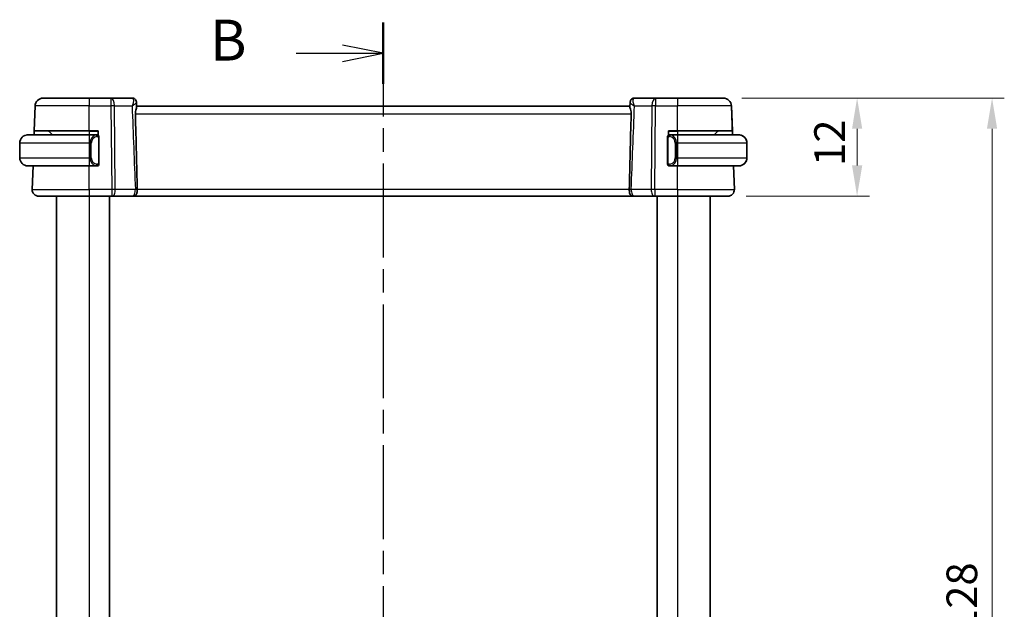
# Model space of a CAD drawing. Units: millimetres. Extents: x 22 to 3190, y 12 to 574.
# Drawn here: x 918 to 1038, y 366 to 438 of the extents above; entities that cross this region are included whole.
import ezdxf

# ---------------------------------------------------------------- set-up
doc = ezdxf.new("R2010")
doc.units = ezdxf.units.MM
doc.header["$LTSCALE"] = 1.5
doc.linetypes.add('CHAIN', pattern=[0.3543, 0.2362, -0.0295, 0.0591, -0.0295])
doc.layers.get('Defpoints').update_dxf_attribs({"lineweight": 25})
for name, color, linetype, lineweight in [('Dimension (ISO)', 7, 'Continuous', 18), ('Section Line (ISO)', 7, 'CHAIN', 25), ('Visible (ISO)', 7, 'Continuous', 35), ('Visible Narrow (ISO)', 7, 'Continuous', 25)]:
    doc.layers.add(name, color=color, linetype=linetype, lineweight=lineweight)
doc.styles.add('Note Text (TK)', font='txt')
doc.dimstyles.new('Default - Method 1b (TK)', dxfattribs={"dimscale": 1.5, "dimtxt": 2.5, "dimasz": 2.5, "dimexe": 1, "dimexo": 1.5, "dimgap": 1, "dimtad": 1, "dimtoh": 1, "dimrnd": 1e-08, "dimdsep": 46, "dimtxsty": 'Note Text (TK)', "dimcen": 0.09, "dimdle": 5, "dimclrd": 100, "dimclre": 100, "dimclrt": 7, "dimadec": 1, "dimazin": 1, "dimtfac": 1, "dimtmove": 0, "dimatfit": 3, "dimfxl": 1, "dimtolj": 1, "dimlwd": -1, "dimlwe": -1, "dimarcsym": 0})

# ---------------------------------------------------------------- blocks, each defined once
blk = doc.blocks.new('2dTransSection1')
at = {"layer": 'Section Line (ISO)', "linetype": 'CHAIN', "ltscale": 16.211351}
blk.add_line((186.61, 220.668), (186.61, 148), dxfattribs=at)
at = {"layer": 'Section Line (ISO)', "linetype": 'Continuous', "lineweight": 50}
for p, q in [((186.61, 220.668), (186.61, 216.924)), ((186.61, 151.744), (186.61, 148))]:
    blk.add_line(p, q, dxfattribs=at)
at = {"layer": 'Section Line (ISO)', "linetype": 'Continuous'}
for p, q in [((181.271, 218.796), (184.11, 218.796)), ((186.61, 218.796), (184.11, 219.296)), ((184.11, 218.796), (186.61, 218.796)), ((184.11, 218.296), (186.61, 218.796)), ((186.61, 149.872), (184.11, 150.372)), ((181.271, 149.872), (184.11, 149.872)), ((184.11, 149.872), (186.61, 149.872)), ((184.11, 149.372), (186.61, 149.872))]:
    blk.add_line(p, q, dxfattribs=at)
at = {"layer": 'Section Line (ISO)', "char_height": 2.5, "attachment_point": 7, "style": 'Note Text (TK)'}
for insert in [(175.999, 217.568), (175.999, 148.644)]:
    blk.add_mtext('B', dxfattribs=dict(at, insert=insert))
blk = doc.blocks.new('*D39')
at = {"layer": 'Defpoints', "color": 0}
for p in [(1004.09, 428.11), (1020.46, 428.11), (1004.64, 416.11)]:
    blk.add_point(p, dxfattribs=at)
at = {"layer": 'Dimension (ISO)', "color": 100}
for p, q in [((1006.34, 428.11), (1021.96, 428.11)), ((1020.46, 419.86), (1020.46, 424.36)), ((1006.89, 416.11), (1021.96, 416.11))]:
    blk.add_line(p, q, dxfattribs=at)
for points in [[(1019.84, 424.36), (1021.09, 424.36), (1020.46, 428.11)], [(1019.84, 419.86), (1021.09, 419.86), (1020.46, 416.11)]]:
    blk.add_solid(points, dxfattribs=at)
at = {"layer": 'Dimension (ISO)', "color": 7, "insert": (1017.09, 419.81), "char_height": 3.75, "attachment_point": 4, "rotation": 90, "style": 'Note Text (TK)'}
blk.add_mtext('\\A1;12', dxfattribs=at)
blk = doc.blocks.new('*D40')
at = {"layer": 'Defpoints', "color": 0}
for p in [(1004.09, 428.11), (1004.09, 300.11), (1036.98, 300.11)]:
    blk.add_point(p, dxfattribs=at)
at = {"layer": 'Dimension (ISO)', "color": 100}
for p, q in [((1006.34, 428.11), (1038.48, 428.11)), ((1036.98, 424.36), (1036.98, 303.86)), ((1006.34, 300.11), (1038.48, 300.11))]:
    blk.add_line(p, q, dxfattribs=at)
for points in [[(1036.35, 424.36), (1037.6, 424.36), (1036.98, 428.11)], [(1036.35, 303.86), (1037.6, 303.86), (1036.98, 300.11)]]:
    blk.add_solid(points, dxfattribs=at)
at = {"layer": 'Dimension (ISO)', "color": 7, "insert": (1033.28, 357.67), "char_height": 3.75, "attachment_point": 4, "rotation": 90, "style": 'Note Text (TK)'}
blk.add_mtext('\\A1;※128', dxfattribs=at)

msp = doc.modelspace()

# ---------------------------------------------------------------- linework, layer by layer
at = {"layer": 'Visible (ISO)'}
for p, q in [((920.8553, 428.1065), (926.4706, 428.1065)), ((929.1437, 428.1065), (926.4706, 428.1065)), ((931.73, 428.1065), (929.1437, 428.1065)), ((995.7975, 428.1065), (993.2112, 428.1065)), ((998.4706, 428.1065), (995.7975, 428.1065)), ((998.4706, 428.1065), (1004.0859, 428.1065)), ((1004.0859, 428.1065), (1004.0859, 428.1065)), ((919.75, 424.1065), (919.856, 427.1414)), ((932.2617, 427.5771), (932.28, 427.1065)), ((932.2617, 427.5769), (932.2832, 427.0241)), ((992.6612, 427.1065), (932.28, 427.1065)), ((992.658, 427.0241), (992.6794, 427.5743)), ((1005.1912, 424.1065), (1005.0853, 427.1414)), ((1005.2087, 423.6065), (1005.0853, 427.1414)), ((918.9706, 423.6065), (926.4706, 423.6065)), ((919.7325, 423.6065), (919.75, 424.1065)), ((926.4706, 424.1065), (919.75, 424.1065)), ((921.5292, 424.0479), (921.9706, 423.6065)), ((926.4706, 424.1065), (927.5706, 424.1065)), ((927.3742, 423.6065), (926.4706, 423.6065)), ((927.4706, 423.6065), (927.5706, 423.6065)), ((927.5706, 424.1065), (927.5706, 423.5797)), ((927.6706, 420.1807), (927.6706, 423.2322)), ((997.2706, 423.2322), (997.2706, 420.1807)), ((997.3706, 423.5797), (997.3706, 424.1065)), ((997.3706, 424.1065), (998.4706, 424.1065)), ((997.3706, 423.6065), (997.4706, 423.6065)), ((998.4706, 423.6065), (997.5646, 423.6065)), ((1005.1912, 424.1065), (998.4706, 424.1065)), ((998.4706, 423.6065), (1005.9706, 423.6065)), ((1003.412, 424.0479), (1002.9706, 423.6065)), ((1005.1912, 424.1065), (1005.2087, 423.6065)), ((917.9706, 422.6065), (917.9706, 420.8065)), ((1006.9706, 420.8065), (1006.9706, 422.6065)), ((1006.9706, 422.6065), (1006.9706, 420.8065)), ((926.4706, 419.8065), (918.9706, 419.8065)), ((919.4995, 416.9344), (919.5998, 419.8065)), ((926.4706, 419.8065), (927.3766, 419.8065)), ((927.5706, 419.8065), (927.4706, 419.8065)), ((927.5706, 419.8333), (927.5706, 419.8065)), ((997.3706, 419.8065), (997.3706, 419.8333)), ((997.4706, 419.8065), (997.3706, 419.8065)), ((997.5671, 419.8065), (998.4706, 419.8065)), ((1005.9706, 419.8065), (998.4706, 419.8065)), ((1005.4417, 416.9344), (1005.3414, 419.8065)), ((1005.4417, 416.9344), (1005.3414, 419.8065)), ((926.4706, 416.1065), (920.299, 416.1065)), ((922.4706, 416.1065), (922.4706, 312.1065)), ((926.4706, 416.1065), (929.2279, 416.1065)), ((928.9706, 416.1065), (928.9706, 312.1065)), ((929.3172, 416.1065), (929.2279, 416.1065)), ((929.3172, 416.1065), (931.7667, 416.1065)), ((931.877, 416.1065), (993.064, 416.1065)), ((993.1745, 416.1065), (995.624, 416.1065)), ((995.7134, 416.1065), (995.624, 416.1065)), ((995.7134, 416.1065), (998.4706, 416.1065)), ((995.9706, 416.1065), (995.9706, 312.1065)), ((1004.6422, 416.1065), (998.4706, 416.1065)), ((1002.4706, 416.1065), (1002.4706, 312.1065))]:
    msp.add_line(p, q, dxfattribs=at)
for centre, radius, start, end in [((920.8553, 427.1065), 1, 90, 178), ((1004.0859, 427.1065), 1, 2, 90), ((918.9706, 422.6065), 1, 90, 180), ((921.3878, 423.9065), 0.2, 45, 90), ((927.4706, 423.4065), 0.2, 45, 90), ((927.4706, 423.4065), 0.2, 0, 45), ((997.4706, 423.4065), 0.2, 135, 180), ((997.4706, 423.4065), 0.2, 90, 135), ((1003.5534, 423.9065), 0.2, 90, 135), ((1005.9706, 422.6065), 1, 0, 90), ((918.9706, 420.8065), 1, 180, 270), ((1005.9706, 420.8065), 1, 270, 0), ((927.4706, 420.0065), 0.2, 270, 315), ((927.4706, 420.0065), 0.2, 315, 0), ((997.4706, 420.0065), 0.2, 180, 225), ((997.4706, 420.0065), 0.2, 225, 270), ((920.299, 416.9065), 0.8, 178, 270), ((1004.6422, 416.9065), 0.8, 270, 2)]:
    msp.add_arc(centre, radius, start, end, dxfattribs=at)
for centre, major_axis, ratio, start_param, end_param in [((931.7534, 427.5904), (0.4031, 0.2959), 0.95379941, 0.00290335, 0.00371172), ((931.7534, 427.5904), (0.4031, 0.2959), 0.95379955, 6.25980621, 6.28689706), ((993.1879, 427.5904), (-0.4031, 0.2959), 0.95379955, 6.27947356, 6.30656441), ((993.1878, 427.5904), (-0.4031, 0.2959), 0.95379941, 6.27947372, 6.28028209), ((1005.9706, 422.6065), (1, 0), 0.99999969, 0, 1.43753377), ((1005.9706, 420.8065), (1, 0), 0.99999969, 4.84565154, 6.28318531)]:
    msp.add_ellipse(centre, major_axis=major_axis, ratio=ratio, start_param=start_param, end_param=end_param, dxfattribs=at)
for points, knots in [([(931.73, 428.1065), (931.7845, 428.1065), (931.8397, 428.0973), (931.944, 428.0627), (931.9944, 428.0367), (932.0841, 427.9712), (932.1236, 427.9306), (932.1553, 427.8876)], [0, 0, 0, 0, 0.0166672943, 0.0166672943, 0.0335832479, 0.0335832479, 0.0512029977, 0.0512029977, 0.0512029977, 0.0512029977]), ([(931.73, 428.1065), (931.7845, 428.1065), (931.8397, 428.0973), (931.944, 428.0627), (931.9944, 428.0367), (932.0841, 427.9712), (932.1236, 427.9306), (932.1553, 427.8876)], [0, 0, 0, 0, 0.0166672841, 0.0166672841, 0.033583228, 0.033583228, 0.0512030855, 0.0512030855, 0.0512030855, 0.0512030855]), ([(932.1555, 427.8873), (932.1907, 427.8394), (932.2183, 427.7846), (932.2514, 427.6799), (932.2599, 427.6296), (932.2617, 427.5808)], [0, 0, 0, 0, 0.018402189, 0.018402189, 0.0339274224, 0.0339274224, 0.0339274224, 0.0339274224]), ([(932.1585, 427.8741), (932.1963, 427.8214), (932.2255, 427.7615), (932.2538, 427.6606), (932.2601, 427.6202), (932.2617, 427.5808)], [0, 0, 0, 0, 0.0199876697, 0.0199876697, 0.0326871001, 0.0326871001, 0.0326871001, 0.0326871001]), ([(992.6792, 427.5802), (992.681, 427.6355), (992.6917, 427.6923), (992.7286, 427.796), (992.7542, 427.8444), (992.7857, 427.8873)], [0, 0, 0, 0, 0.0174270768, 0.0174270768, 0.0340730318, 0.0340730318, 0.0340730318, 0.0340730318]), ([(992.786, 427.8876), (992.821, 427.9353), (992.866, 427.98), (992.9633, 428.0459), (993.0144, 428.0701), (993.1139, 428.0992), (993.1628, 428.1065), (993.2112, 428.1065)], [0, 0, 0, 0, 0.0195294474, 0.0195294474, 0.0363800686, 0.0363800686, 0.0511929118, 0.0511929118, 0.0511929118, 0.0511929118]), ([(932.2832, 427.0241), (932.2838, 427.0088), (932.2826, 426.9913), (932.2721, 426.9136), (932.2513, 426.8389), (932.2027, 426.6633), (932.1747, 426.5624), (932.1437, 426.3894), (932.1352, 426.3231), (932.1304, 426.2327), (932.1297, 426.2105), (932.1295, 426.1798), (932.1296, 426.1715), (932.1298, 426.1559), (932.1299, 426.1486), (932.1301, 426.1414)], [-0.114331053, -0.114331053, -0.114331053, -0.114331053, -0.102613992, -0.102613992, -0.067659002, -0.067659002, -0.03216976, -0.03216976, -0.011459835, -0.011459835, -0.004719429, -0.004719429, -0.002228565, -0.002228565, -0.000039498, -0.000039498, -0.000039498, -0.000039498]), ([(992.8111, 426.1413), (992.8113, 426.1485), (992.8114, 426.1556), (992.8116, 426.1709), (992.8117, 426.179), (992.8115, 426.2087), (992.8109, 426.2303), (992.8065, 426.3164), (992.7988, 426.3795), (992.7693, 426.5508), (992.7414, 426.6529), (992.6922, 426.8306), (992.6709, 426.9064), (992.6589, 426.9876), (992.6574, 427.0071), (992.658, 427.0241)], [-0.132538269, -0.132538269, -0.132538269, -0.132538269, -0.130395894, -0.130395894, -0.127966425, -0.127966425, -0.121456114, -0.121456114, -0.101830752, -0.101830752, -0.066224154, -0.066224154, -0.031285966, -0.031285966, -0.018431084, -0.018431084, -0.018431084, -0.018431084]), ([(932.1301, 426.1414), (932.1745, 424.5476), (932.2176, 422.9432), (932.2958, 419.884), (932.3318, 418.4046), (932.3653, 416.9392)], [0.000037371, 0.000037371, 0.000037371, 0.000037371, 0.478634962, 0.478634962, 0.918825082, 0.918825082, 0.918825082, 0.918825082]), ([(992.5759, 416.9392), (992.6094, 418.405), (992.6455, 419.8848), (992.7236, 422.9439), (992.7667, 424.548), (992.8111, 426.1413)], [0.000000642, 0.000000642, 0.000000642, 0.000000642, 0.44011468, 0.44011468, 0.91840143, 0.91840143, 0.91840143, 0.91840143]), ([(918.9706, 423.6065), (918.9693, 423.6065), (918.9671, 423.6065), (918.9643, 423.6064), (918.9582, 423.6064), (918.949, 423.6063), (918.9383, 423.6059), (918.9304, 423.6057), (918.9216, 423.6053), (918.9126, 423.6048), (918.9041, 423.6043), (918.8955, 423.6037), (918.8873, 423.603), (918.8784, 423.6022), (918.8698, 423.6014), (918.8624, 423.6006), (918.8502, 423.5993), (918.841, 423.598), (918.8377, 423.5976)], [0.000000144, 0.000000144, 0.000000144, 0.000000144, 0.094244623, 0.094244623, 0.094244623, 0.296084967, 0.296084967, 0.296084967, 0.446134625, 0.446134625, 0.446134625, 0.588438527, 0.588438527, 0.588438527, 0.744229367, 0.744229367, 0.744229367, 1, 1, 1, 1]), ([(927.4032, 423.6065), (927.3978, 423.6065), (927.3929, 423.6064), (927.3885, 423.6065), (927.3834, 423.6065), (927.3792, 423.6065), (927.3766, 423.6065)], [0.741726882, 0.741726882, 0.741726882, 0.741726882, 0.860546319, 0.860546319, 0.860546319, 1, 1, 1, 1]), ([(927.4706, 423.6065), (927.4706, 423.6065), (927.4695, 423.6065), (927.4664, 423.6065), (927.4643, 423.6065), (927.4616, 423.6065), (927.4583, 423.6065), (927.4555, 423.6065), (927.4521, 423.6065), (927.4482, 423.6065), (927.4444, 423.6065), (927.44, 423.6065), (927.4352, 423.6065), (927.4303, 423.6065), (927.425, 423.6065), (927.4198, 423.6065), (927.4141, 423.6065), (927.4085, 423.6065), (927.4032, 423.6065)], [0, 0, 0, 0, 0.19035453, 0.19035453, 0.19035453, 0.313863222, 0.313863222, 0.313863222, 0.421406083, 0.421406083, 0.421406083, 0.523967972, 0.523967972, 0.523967972, 0.628134753, 0.628134753, 0.628134753, 0.741726882, 0.741726882, 0.741726882, 0.741726882]), ([(927.6706, 423.3601), (927.6706, 423.366), (927.6706, 423.3715), (927.6706, 423.3764), (927.6706, 423.3813), (927.6706, 423.3857), (927.6706, 423.3894), (927.6706, 423.3931), (927.6706, 423.3962), (927.6706, 423.3986), (927.6706, 423.4009), (927.6706, 423.4027), (927.6706, 423.4039), (927.6706, 423.4041), (927.6706, 423.4044), (927.6706, 423.4046), (927.6706, 423.4054), (927.6706, 423.4058), (927.6706, 423.4061), (927.6706, 423.4065), (927.6706, 423.4065), (927.6706, 423.4065)], [0.5, 0.5, 0.5, 0.5, 0.58502424, 0.58502424, 0.58502424, 0.669471814, 0.669471814, 0.669471814, 0.753247815, 0.753247815, 0.753247815, 0.836265221, 0.836265221, 0.836265221, 0.854434967, 0.854434967, 0.854434967, 0.91835525, 0.91835525, 0.91835525, 1, 1, 1, 1]), ([(927.6706, 423.2322), (927.6706, 423.238), (927.6706, 423.2438), (927.6706, 423.2499), (927.6706, 423.2559), (927.6706, 423.2621), (927.6706, 423.2684), (927.6706, 423.2748), (927.6706, 423.2813), (927.6706, 423.2878), (927.6706, 423.2944), (927.6706, 423.301), (927.6706, 423.3074), (927.6706, 423.314), (927.6706, 423.3203), (927.6706, 423.3264), (927.6706, 423.3326), (927.6706, 423.3385), (927.6706, 423.3441), (927.6706, 423.3498), (927.6706, 423.3552), (927.6706, 423.3601)], [0, 0, 0, 0, 0.071870675, 0.071870675, 0.071870675, 0.142502949, 0.142502949, 0.142502949, 0.212568705, 0.212568705, 0.212568705, 0.282687692, 0.282687692, 0.282687692, 0.353484447, 0.353484447, 0.353484447, 0.42564648, 0.42564648, 0.42564648, 0.5, 0.5, 0.5, 0.5]), ([(997.2706, 423.4065), (997.2706, 423.4065), (997.2706, 423.4064), (997.2706, 423.4058), (997.2706, 423.4052), (997.2706, 423.404), (997.2706, 423.402), (997.2706, 423.4), (997.2706, 423.3971), (997.2706, 423.3934), (997.2706, 423.3896), (997.2706, 423.385), (997.2706, 423.3795), (997.2706, 423.3739), (997.2706, 423.3675), (997.2706, 423.3605)], [0, 0, 0, 0, 0.100267749, 0.100267749, 0.100267749, 0.198470645, 0.198470645, 0.198470645, 0.296516219, 0.296516219, 0.296516219, 0.396280778, 0.396280778, 0.396280778, 0.5, 0.5, 0.5, 0.5]), ([(997.2706, 423.3605), (997.2706, 423.3487), (997.2706, 423.3347), (997.2706, 423.32), (997.2706, 423.3056), (997.2706, 423.2904), (997.2706, 423.2753), (997.2706, 423.2735), (997.2706, 423.2717), (997.2706, 423.27), (997.2706, 423.2569), (997.2706, 423.2442), (997.2706, 423.2322)], [0.5, 0.5, 0.5, 0.5, 0.669989404, 0.669989404, 0.669989404, 0.836566079, 0.836566079, 0.836566079, 0.856225759, 0.856225759, 0.856225759, 1, 1, 1, 1]), ([(997.538, 423.6065), (997.5318, 423.6065), (997.525, 423.6065), (997.5182, 423.6065), (997.512, 423.6065), (997.5058, 423.6065), (997.5005, 423.6065), (997.495, 423.6065), (997.4905, 423.6065), (997.4867, 423.6065), (997.4824, 423.6065), (997.479, 423.6065), (997.4763, 423.6065), (997.4721, 423.6065), (997.4706, 423.6065), (997.4706, 423.6065)], [0.258273118, 0.258273118, 0.258273118, 0.258273118, 0.393143911, 0.393143911, 0.393143911, 0.516901466, 0.516901466, 0.516901466, 0.642015716, 0.642015716, 0.642015716, 0.782669876, 0.782669876, 0.782669876, 1, 1, 1, 1]), ([(997.5646, 423.6064), (997.5632, 423.6064), (997.5612, 423.6064), (997.5588, 423.6065), (997.5534, 423.6065), (997.5462, 423.6065), (997.538, 423.6065)], [0.000000157, 0.000000157, 0.000000157, 0.000000157, 0.07789573, 0.07789573, 0.07789573, 0.258273118, 0.258273118, 0.258273118, 0.258273118]), ([(1006.1035, 423.5976), (1006.0994, 423.5981), (1006.0859, 423.5999), (1006.0689, 423.6016), (1006.0581, 423.6027), (1006.0459, 423.6037), (1006.0337, 423.6045), (1006.0211, 423.6053), (1006.0084, 423.6058), (1005.9978, 423.6061), (1005.9977, 423.6061), (1005.9976, 423.6061), (1005.9975, 423.6061)], [0, 0, 0, 0, 0.321582765, 0.321582765, 0.321582765, 0.525512327, 0.525512327, 0.525512327, 0.737362227, 0.737362227, 0.737362227, 0.739048281, 0.739048281, 0.739048281, 0.739048281]), ([(918.8377, 419.8153), (918.8419, 419.8148), (918.8553, 419.813), (918.8723, 419.8113), (918.8831, 419.8102), (918.8953, 419.8092), (918.9075, 419.8084), (918.9201, 419.8076), (918.9328, 419.8071), (918.9434, 419.8068)], [0, 0, 0, 0, 0.321582765, 0.321582765, 0.321582765, 0.525512327, 0.525512327, 0.525512327, 0.736736138, 0.736736138, 0.736736138, 0.736736138]), ([(927.3766, 419.8065), (927.378, 419.8065), (927.38, 419.8065), (927.3824, 419.8065), (927.3878, 419.8064), (927.395, 419.8065), (927.4032, 419.8065)], [0.000000157, 0.000000157, 0.000000157, 0.000000157, 0.07789573, 0.07789573, 0.07789573, 0.258273118, 0.258273118, 0.258273118, 0.258273118]), ([(927.4032, 419.8065), (927.4094, 419.8065), (927.4162, 419.8065), (927.423, 419.8065), (927.4292, 419.8065), (927.4354, 419.8065), (927.4407, 419.8065), (927.4462, 419.8065), (927.4507, 419.8065), (927.4546, 419.8065), (927.4589, 419.8065), (927.4622, 419.8065), (927.4649, 419.8065), (927.4691, 419.8065), (927.4706, 419.8065), (927.4706, 419.8065)], [0.258273118, 0.258273118, 0.258273118, 0.258273118, 0.393143911, 0.393143911, 0.393143911, 0.516901466, 0.516901466, 0.516901466, 0.642015716, 0.642015716, 0.642015716, 0.782669876, 0.782669876, 0.782669876, 1, 1, 1, 1]), ([(927.6706, 420.0524), (927.6706, 420.0642), (927.6706, 420.0782), (927.6706, 420.0929), (927.6706, 420.1073), (927.6706, 420.1225), (927.6706, 420.1376), (927.6706, 420.1394), (927.6706, 420.1412), (927.6706, 420.1429), (927.6706, 420.156), (927.6706, 420.1687), (927.6706, 420.1807)], [0.5, 0.5, 0.5, 0.5, 0.669989404, 0.669989404, 0.669989404, 0.836566079, 0.836566079, 0.836566079, 0.856225759, 0.856225759, 0.856225759, 1, 1, 1, 1]), ([(927.6706, 420.0065), (927.6706, 420.0065), (927.6706, 420.0065), (927.6706, 420.0071), (927.6706, 420.0077), (927.6706, 420.0089), (927.6706, 420.0109), (927.6706, 420.0129), (927.6706, 420.0158), (927.6706, 420.0195), (927.6706, 420.0233), (927.6706, 420.0279), (927.6706, 420.0334), (927.6706, 420.039), (927.6706, 420.0455), (927.6706, 420.0524)], [0, 0, 0, 0, 0.100267749, 0.100267749, 0.100267749, 0.198470645, 0.198470645, 0.198470645, 0.296516219, 0.296516219, 0.296516219, 0.396280778, 0.396280778, 0.396280778, 0.5, 0.5, 0.5, 0.5]), ([(997.2706, 420.1807), (997.2706, 420.1749), (997.2706, 420.1691), (997.2706, 420.163), (997.2706, 420.157), (997.2706, 420.1508), (997.2706, 420.1445), (997.2706, 420.1381), (997.2706, 420.1316), (997.2706, 420.1251), (997.2706, 420.1185), (997.2706, 420.1119), (997.2706, 420.1055), (997.2706, 420.099), (997.2706, 420.0926), (997.2706, 420.0865), (997.2706, 420.0803), (997.2706, 420.0744), (997.2706, 420.0688), (997.2706, 420.0631), (997.2706, 420.0577), (997.2706, 420.0528)], [0, 0, 0, 0, 0.071870675, 0.071870675, 0.071870675, 0.142502949, 0.142502949, 0.142502949, 0.212568705, 0.212568705, 0.212568705, 0.282687692, 0.282687692, 0.282687692, 0.353484447, 0.353484447, 0.353484447, 0.42564648, 0.42564648, 0.42564648, 0.5, 0.5, 0.5, 0.5]), ([(997.2706, 420.0528), (997.2706, 420.0469), (997.2706, 420.0414), (997.2706, 420.0365), (997.2706, 420.0316), (997.2706, 420.0272), (997.2706, 420.0235), (997.2706, 420.0198), (997.2706, 420.0168), (997.2706, 420.0144), (997.2706, 420.012), (997.2706, 420.0103), (997.2706, 420.009), (997.2706, 420.0088), (997.2706, 420.0085), (997.2706, 420.0083), (997.2706, 420.0076), (997.2706, 420.0071), (997.2706, 420.0068), (997.2706, 420.0065), (997.2706, 420.0065), (997.2706, 420.0065)], [0.5, 0.5, 0.5, 0.5, 0.58502424, 0.58502424, 0.58502424, 0.669471814, 0.669471814, 0.669471814, 0.753247815, 0.753247815, 0.753247815, 0.836265221, 0.836265221, 0.836265221, 0.854434967, 0.854434967, 0.854434967, 0.91835525, 0.91835525, 0.91835525, 1, 1, 1, 1]), ([(997.4706, 419.8065), (997.4706, 419.8065), (997.4717, 419.8065), (997.4748, 419.8065), (997.4769, 419.8065), (997.4796, 419.8065), (997.4829, 419.8065), (997.4857, 419.8065), (997.4891, 419.8065), (997.493, 419.8065), (997.4968, 419.8065), (997.5012, 419.8065), (997.506, 419.8065), (997.5109, 419.8065), (997.5162, 419.8065), (997.5214, 419.8065), (997.5271, 419.8065), (997.5328, 419.8065), (997.538, 419.8065)], [0, 0, 0, 0, 0.19035453, 0.19035453, 0.19035453, 0.313863222, 0.313863222, 0.313863222, 0.421406083, 0.421406083, 0.421406083, 0.523967972, 0.523967972, 0.523967972, 0.628134753, 0.628134753, 0.628134753, 0.741726882, 0.741726882, 0.741726882, 0.741726882]), ([(997.538, 419.8065), (997.5434, 419.8065), (997.5483, 419.8065), (997.5527, 419.8065), (997.5578, 419.8064), (997.562, 419.8064), (997.5646, 419.8064)], [0.741726882, 0.741726882, 0.741726882, 0.741726882, 0.860546319, 0.860546319, 0.860546319, 1, 1, 1, 1]), ([(1005.9706, 419.8064), (1005.9719, 419.8064), (1005.9741, 419.8065), (1005.977, 419.8065), (1005.9831, 419.8065), (1005.9922, 419.8066), (1006.0029, 419.807), (1006.0108, 419.8072), (1006.0197, 419.8076), (1006.0286, 419.8081), (1006.0371, 419.8086), (1006.0457, 419.8092), (1006.0539, 419.8099), (1006.0629, 419.8107), (1006.0714, 419.8115), (1006.0788, 419.8123), (1006.091, 419.8137), (1006.1002, 419.8149), (1006.1035, 419.8153)], [0.000000144, 0.000000144, 0.000000144, 0.000000144, 0.094244623, 0.094244623, 0.094244623, 0.296084967, 0.296084967, 0.296084967, 0.446134625, 0.446134625, 0.446134625, 0.588438527, 0.588438527, 0.588438527, 0.744229367, 0.744229367, 0.744229367, 1, 1, 1, 1]), ([(931.9499, 416.11), (931.9354, 416.1086), (931.9209, 416.1076), (931.899, 416.1067), (931.8917, 416.1066), (931.8831, 416.1065), (931.8817, 416.1065), (931.8798, 416.1065), (931.8793, 416.1065), (931.8785, 416.1065), (931.8783, 416.1065), (931.8779, 416.1065), (931.8777, 416.1065), (931.8775, 416.1065), (931.8774, 416.1065), (931.877, 416.1065), (931.8771, 416.1065), (931.8769, 416.1065), (931.8768, 416.1065), (931.8758, 416.1065), (931.8738, 416.1065), (931.8654, 416.1065), (931.8563, 416.1065), (931.8326, 416.1065), (931.8183, 416.1065), (931.7912, 416.1065), (931.7792, 416.1065), (931.7667, 416.1065)], [0, 0, 0, 0, 0.0043685546, 0.0043685546, 0.0065606793, 0.0065606793, 0.0069716608, 0.0069716608, 0.0071257797, 0.0071257797, 0.0072023963, 0.0072023963, 0.0072407235, 0.0072407235, 0.0072798561, 0.0072798561, 0.0073950293, 0.0073950293, 0.0086207895, 0.0086207895, 0.0123129454, 0.0123129454, 0.0189264523, 0.0189264523, 0.0251231351, 0.0251231351, 0.0293361843, 0.0293361843, 0.0293361843, 0.0293361843]), ([(931.877, 416.1065), (931.877, 416.1065), (931.877, 416.1065), (931.8769, 416.1065), (931.8769, 416.1065), (931.8768, 416.1065)], [0.000194958563, 0.000194958563, 0.000194958563, 0.000194958563, 0.000480788446, 0.000480788446, 0.000821480727, 0.000821480727, 0.000821480727, 0.000821480727]), ([(932.3655, 416.9344), (932.3665, 416.8619), (932.3631, 416.7894), (932.3493, 416.649), (932.3389, 416.5817), (932.3041, 416.4301), (932.2752, 416.3539), (932.2041, 416.2373), (932.165, 416.1949), (932.0788, 416.1383), (932.0353, 416.1233), (931.9763, 416.113), (931.9632, 416.1113), (931.9499, 416.11)], [-0.1077319469, -0.1077319469, -0.1077319469, -0.1077319469, -0.0920056016, -0.0920056016, -0.076276466, -0.076276466, -0.053686426, -0.053686426, -0.0337445209, -0.0337445209, -0.0157744439, -0.0157744439, -0.010711806, -0.010711806, -0.010711806, -0.010711806]), ([(932.3655, 416.9344), (932.3655, 416.9352), (932.3655, 416.936), (932.3655, 416.9376), (932.3654, 416.9384), (932.3654, 416.9392)], [-0.000512355212, -0.000512355212, -0.000512355212, -0.000512355212, -0.000249240958, -0.000249240958, -0.000000089391, -0.000000089391, -0.000000089391, -0.000000089391]), ([(992.9899, 416.1101), (992.9772, 416.1113), (992.9646, 416.113), (992.9024, 416.1238), (992.8603, 416.1398), (992.7773, 416.1949), (992.7384, 416.2374), (992.6674, 416.3542), (992.6385, 416.4305), (992.6037, 416.5823), (992.5932, 416.6498), (992.5794, 416.79), (992.576, 416.8622), (992.577, 416.9344)], [-0.131623326, -0.131623326, -0.131623326, -0.131623326, -0.125781199, -0.125781199, -0.10246202, -0.10246202, -0.074884892, -0.074884892, -0.043614229, -0.043614229, -0.021831078, -0.021831078, -0.000176719, -0.000176719, -0.000176719, -0.000176719]), ([(992.5771, 416.9392), (992.5771, 416.9384), (992.5771, 416.9376), (992.5771, 416.936), (992.577, 416.9352), (992.577, 416.9344)], [-0.000665238778, -0.000665238778, -0.000665238778, -0.000665238778, -0.000423267944, -0.000423267944, -0.000182469845, -0.000182469845, -0.000182469845, -0.000182469845]), ([(993.1745, 416.1065), (993.1562, 416.1065), (993.1392, 416.1065), (993.1097, 416.1065), (993.0968, 416.1065), (993.0767, 416.1065), (993.0695, 416.1065), (993.0654, 416.1065), (993.0649, 416.1065), (993.0642, 416.1065), (993.064, 416.1065), (993.0639, 416.1065), (993.0639, 416.1065), (993.0639, 416.1065), (993.0639, 416.1065), (993.0638, 416.1065), (993.0638, 416.1065), (993.0637, 416.1065), (993.0636, 416.1065), (993.0632, 416.1065), (993.063, 416.1065), (993.0617, 416.1065), (993.0607, 416.1065), (993.0566, 416.1065), (993.0536, 416.1065), (993.0415, 416.1067), (993.0324, 416.1071), (993.0122, 416.1082), (993.001, 416.109), (992.9899, 416.1101)], [0, 0, 0, 0, 0.0061387337, 0.0061387337, 0.0123990224, 0.0123990224, 0.0189543173, 0.0189543173, 0.0204883919, 0.0204883919, 0.0216385247, 0.0216385247, 0.0218540912, 0.0218540912, 0.0219350099, 0.0219350099, 0.0219540302, 0.0219540302, 0.0219923892, 0.0219923892, 0.0220692268, 0.0220692268, 0.0223724117, 0.0223724117, 0.0232816273, 0.0232816273, 0.0260096646, 0.0260096646, 0.0293580351, 0.0293580351, 0.0293580351, 0.0293580351])]:
    msp.add_open_spline(points, degree=3, knots=knots, dxfattribs=at)
for points in [[(1005.9706, 423.6064), (1005.9706, 423.6064), (1005.9706, 423.6064), (1005.9706, 423.6064)], [(1005.9706, 419.8064), (1005.9706, 419.8064), (1005.9706, 419.8064), (1005.9706, 419.8064)]]:
    msp.add_open_spline(points, degree=3, dxfattribs=at)
at = {"layer": 'Visible Narrow (ISO)'}
for p, q in [((926.4706, 427.1414), (919.856, 427.1414)), ((926.4706, 427.1414), (929.1437, 427.1414)), ((926.4706, 424.1065), (926.4706, 427.1414)), ((929.1437, 427.1414), (929.2279, 416.9344)), ((929.6748, 416.9344), (929.5907, 427.1414)), ((929.5907, 427.1414), (931.7265, 427.1414)), ((993.2147, 427.1414), (995.3506, 427.1414)), ((995.3506, 427.1414), (995.2664, 416.9344)), ((995.7134, 416.9344), (995.7975, 427.1414)), ((995.7975, 427.1414), (998.4706, 427.1414)), ((998.4706, 424.1065), (998.4706, 427.1414)), ((1005.0853, 427.1414), (998.4706, 427.1414)), ((992.8111, 426.1414), (932.1301, 426.1414)), ((926.4706, 424.0479), (921.5292, 424.0479)), ((926.4706, 424.0479), (927.5706, 424.0479)), ((926.4706, 424.0479), (926.4706, 423.6065)), ((927.612, 423.2322), (927.6554, 423.2322)), ((927.612, 423.2322), (927.612, 420.1807)), ((927.6554, 423.2322), (927.6706, 423.2322)), ((997.2706, 423.2322), (997.2858, 423.2322)), ((997.2858, 423.2322), (997.3292, 423.2322)), ((997.3292, 420.1807), (997.3292, 423.2322)), ((997.3706, 424.0479), (998.4706, 424.0479)), ((1003.412, 424.0479), (998.4706, 424.0479)), ((998.4706, 424.0479), (998.4706, 423.6065)), ((926.4706, 422.6065), (917.9706, 422.6065)), ((926.4706, 422.6065), (926.5878, 422.6065)), ((926.4706, 422.6065), (926.4706, 420.8065)), ((926.5878, 422.6065), (926.7292, 422.6065)), ((926.5878, 422.6065), (926.5878, 420.8065)), ((926.7292, 420.8065), (926.7292, 422.6065)), ((998.3534, 422.6065), (998.212, 422.6065)), ((998.212, 422.6065), (998.212, 420.8065)), ((998.3534, 420.8065), (998.3534, 422.6065)), ((998.3534, 422.6065), (998.4706, 422.6065)), ((998.4706, 422.6065), (998.4706, 420.8065)), ((1006.9706, 422.6065), (998.4706, 422.6065)), ((1006.9706, 422.6065), (1006.9706, 422.6065)), ((917.9706, 420.8065), (926.4706, 420.8065)), ((926.5878, 420.8065), (926.4706, 420.8065)), ((926.5878, 420.8065), (926.7292, 420.8065)), ((998.3534, 420.8065), (998.212, 420.8065)), ((998.4706, 420.8065), (998.3534, 420.8065)), ((998.4706, 420.8065), (1006.9706, 420.8065)), ((1006.9706, 420.8065), (1006.9706, 420.8065)), ((926.4706, 416.9344), (926.4706, 419.8065)), ((927.6554, 420.1807), (927.612, 420.1807)), ((927.6706, 420.1807), (927.6554, 420.1807)), ((997.2858, 420.1807), (997.2706, 420.1807)), ((997.3292, 420.1807), (997.2858, 420.1807)), ((998.4706, 416.9344), (998.4706, 419.8065)), ((919.4995, 416.9344), (926.4706, 416.9344)), ((929.2279, 416.9344), (926.4706, 416.9344)), ((926.4706, 416.1065), (926.4706, 312.1065)), ((932.1242, 416.9344), (929.6748, 416.9344)), ((992.577, 416.9344), (932.3655, 416.9344)), ((995.2664, 416.9344), (992.817, 416.9344)), ((998.4706, 416.9344), (995.7134, 416.9344)), ((998.4706, 416.9344), (1005.4417, 416.9344)), ((998.4706, 416.1065), (998.4706, 312.1065))]:
    msp.add_line(p, q, dxfattribs=at)
for centre, major_axis, ratio, start_param, end_param in [((926.4706, 427.1065), (0, 1), 0.00001, 6.2827304, 7.81907394), ((929.1437, 427.1065), (0, 1), 0.00001, 6.28318278, 7.81907379), ((929.1437, 427.1065), (0, 1), 0.44721325, 4.74729557, 6.28318531), ((931.7497, 427.0855), (-0.0218, 1.0209), 0.31067456, 6.02509716, 6.27649858), ((931.7534, 427.5904), (0.4031, 0.2959), 0.95379955, 0.00371175, 0.84545577), ((931.73, 427.6065), (0, 0.5), 0.98482074, 5.52981807, 5.62941028), ((931.7534, 427.5904), (0.4031, 0.2959), 0.95379941, 5.99141557, 6.28608865), ((993.1879, 427.5904), (-0.4031, 0.2959), 0.95379955, 0.0233791, 0.07871058), ((993.1878, 427.5904), (-0.4031, 0.2959), 0.95379941, 5.43773164, 6.27947359), ((993.1915, 427.0855), (0.0218, 1.0209), 0.3106753, 0.00668674, 0.25808817), ((995.7975, 427.1065), (0, 1), 0.44721395, 0, 1.53588974), ((995.7975, 427.1065), (0, 1), 0.00001, 6.28216173, 7.81907255), ((998.4706, 427.1065), (0, 1), 0.00001, 6.2827304, 7.81907394), ((929.1437, 427.1065), (1, 0.0082), 0.03489832, 1.10714903, 1.57050903), ((995.7975, 427.1065), (1, -0.0082), 0.03489831, 1.57108441, 2.03444441), ((1004.0859, 427.1065), (0.9994, 0.0349), 0.01445435, 0.00000039, 0.00476596), ((926.4706, 423.9065), (0, 0.2), 0.00001, 5.49778685, 6.28318531), ((926.4706, 422.6065), (0, 1), 0.00001, 6.28318278, 7.85398038), ((927.3878, 422.6065), (0, -1), 0.80000039, 3.27485521, 4.71238898), ((927.5292, 422.6065), (-0.8, 0), 0.99999961, 4.84565154, 6.28318531), ((927.2815, 423.3994), (-0.0266, 0.1982), 0.70395085, 5.35665077, 6.09500344), ((927.2815, 423.3994), (-0.0266, 0.1982), 0.70395085, 4.61829808, 5.35665076), ((997.6597, 423.3994), (-0.0266, -0.1982), 0.7039514, 4.06812734, 4.80648002), ((997.412, 422.6065), (0, -0.8), 0.99999961, 1.57079633, 3.0083301), ((997.6597, 423.3994), (0.0266, 0.1982), 0.7039514, 0.18818201, 0.92653469), ((997.5534, 422.6065), (0, 1), 0.79999961, 4.71238898, 6.14992275), ((998.4706, 423.9065), (0, 0.2), 0.00001, 5.49835514, 6.28403689), ((998.4706, 422.6065), (0, 1), 0.00001, 6.28296485, 7.85398163), ((1006.0769, 423.3994), (0.0266, 0.1982), 0.70395085, 6.2801777, 6.28318523), ((926.4706, 420.8065), (0, -1), 0.00001, 4.71238898, 6.28285803), ((927.3878, 420.8065), (0, -1), 0.80000039, 4.71238898, 6.14992275), ((927.5292, 420.8065), (-0.8, 0), 0.99999961, 0, 1.43753377), ((997.412, 420.8065), (0, -0.8), 0.99999961, 0.13326256, 1.57079633), ((997.5534, 420.8065), (0, 1), 0.79999961, 3.27485521, 4.71238898), ((998.4706, 420.8065), (0, -1), 0.00001, 4.71238898, 6.28285803), ((927.2815, 420.0135), (-0.0266, -0.1982), 0.70395085, 0.18818187, 0.92653454), ((927.2815, 420.0135), (0.0266, 0.1982), 0.70395085, 4.0681272, 4.80647988), ((997.6597, 420.0135), (0.0266, -0.1982), 0.7039514, 4.61829794, 5.35665062), ((997.6597, 420.0135), (0.0266, -0.1982), 0.7039514, 5.35665062, 6.09500329), ((1006.0769, 420.0135), (0.0266, -0.1982), 0.70395085, 0, 0.0030076), ((926.4706, 416.9065), (0, -0.8), 0.00001, 4.6774836, 6.28368294), ((929.2279, 416.9065), (0, -0.8), 0.00001, 4.67748101, 6.28261668), ((929.2278, 416.9065), (-1, -0.0066), 0.02791858, 4.24878775, 4.71214775), ((929.3172, 416.9065), (0, -0.8), 0.44721325, 0, 1.60570291), ((931.7667, 416.9065), (0, -0.8), 0.44721325, 0, 1.60570291), ((931.8636, 416.9153), (0.8019, 0.023), 0.01534774, 0.89435329, 1.2394099), ((993.0935, 416.9144), (0.8219, -0.0237), 0.01543775, 1.91433079, 2.25202425), ((993.1745, 416.9065), (0, -0.8), 0.44721395, 4.6774824, 6.28318531), ((995.624, 416.9065), (0, -0.8), 0.44721395, 4.6774824, 6.28318531), ((995.7134, 416.9065), (-1, 0.0066), 0.02791857, 4.712631, 5.175991), ((995.7134, 416.9065), (0, -0.8), 0.00001, 4.67748114, 6.28318269), ((998.4706, 416.9065), (0, -0.8), 0.00001, 4.67748114, 6.28318269), ((1004.4421, 416.9065), (0.9996, 0.0279), 0.01156291, 0.00008116, 0.00483412)]:
    msp.add_ellipse(centre, major_axis=major_axis, ratio=ratio, start_param=start_param, end_param=end_param, dxfattribs=at)
for points, knots in [([(931.8096, 428.0744), (931.8726, 428.0231), (931.8961, 427.9165), (931.8924, 427.7911), (931.8906, 427.7284), (931.882, 427.6613), (931.8683, 427.5911), (931.8404, 427.449), (931.791, 427.2949), (931.7265, 427.1414)], [0, 0, 0, 0, 0.0317605324, 0.0317605324, 0.0317605324, 0.0476407986, 0.0476407986, 0.0476407986, 0.0798161301, 0.0798161301, 0.0798161301, 0.0798161301]), ([(993.2147, 427.1414), (993.1821, 427.2191), (993.153, 427.2978), (993.129, 427.3741), (993.1055, 427.4484), (993.0867, 427.5204), (993.0729, 427.5909), (993.0315, 427.8022), (993.0372, 427.9974), (993.1316, 428.0744)], [-0.0004147992, -0.0004147992, -0.0004147992, -0.0004147992, 0.0158802662, 0.0158802662, 0.0158802662, 0.0317605324, 0.0317605324, 0.0317605324, 0.0794013309, 0.0794013309, 0.0794013309, 0.0794013309]), ([(931.7265, 427.1414), (931.8609, 427.2201), (931.9806, 427.2984), (932.0745, 427.3701), (932.1066, 427.3945), (932.1356, 427.4182), (932.1608, 427.4409), (932.1719, 427.4509), (932.1824, 427.4607), (932.1919, 427.4703), (932.2361, 427.5145), (932.2629, 427.5536), (932.2617, 427.5808)], [-0.0798161301, -0.0798161301, -0.0798161301, -0.0798161301, -0.0476407986, -0.0476407986, -0.0476407986, -0.0366457889, -0.0366457889, -0.0366457889, -0.0317605324, -0.0317605324, -0.0317605324, -0.0092447593, -0.0092447593, -0.0092447593, -0.0092447593]), ([(992.6792, 427.5802), (992.6778, 427.5343), (992.7881, 427.4222), (993.0177, 427.2614), (993.1434, 427.1833), (993.2113, 427.1434), (993.213, 427.1424), (993.2147, 427.1414)], [-0.0698904997, -0.0698904997, -0.0698904997, -0.0698904997, -0.0317605324, -0.0158802662, 0, 0, 0.0004147992, 0.0004147992, 0.0004147992, 0.0004147992]), ([(927.3766, 423.6065), (927.3757, 423.6065), (927.3744, 423.6065), (927.3726, 423.6064), (927.3686, 423.6064), (927.3624, 423.6063), (927.3551, 423.6059), (927.3497, 423.6057), (927.3437, 423.6053), (927.3374, 423.6048), (927.3314, 423.6043), (927.3252, 423.6037), (927.3191, 423.603), (927.3125, 423.6022), (927.306, 423.6014), (927.3004, 423.6006), (927.2912, 423.5993), (927.2841, 423.598), (927.2815, 423.5976)], [0.000000144, 0.000000144, 0.000000144, 0.000000144, 0.094244623, 0.094244623, 0.094244623, 0.296084967, 0.296084967, 0.296084967, 0.446134624, 0.446134624, 0.446134624, 0.588438527, 0.588438527, 0.588438527, 0.744229366, 0.744229366, 0.744229366, 1, 1, 1, 1]), ([(927.4229, 423.3994), (927.4285, 423.4001), (927.4342, 423.4009), (927.4402, 423.4014), (927.4461, 423.4019), (927.4524, 423.4022), (927.4589, 423.4021), (927.4655, 423.4021), (927.4723, 423.4017), (927.4793, 423.4009), (927.4863, 423.4001), (927.4934, 423.3989), (927.5005, 423.3972), (927.5075, 423.3956), (927.5145, 423.3935), (927.5212, 423.391), (927.528, 423.3885), (927.5344, 423.3856), (927.5406, 423.3822), (927.5469, 423.3788), (927.5528, 423.3749), (927.5585, 423.3705)], [0, 0, 0, 0, 0.071275003, 0.071275003, 0.071275003, 0.142460654, 0.142460654, 0.142460654, 0.213640744, 0.213640744, 0.213640744, 0.284898994, 0.284898994, 0.284898994, 0.356320054, 0.356320054, 0.356320054, 0.427990515, 0.427990515, 0.427990515, 0.5, 0.5, 0.5, 0.5]), ([(927.5585, 423.3705), (927.5641, 423.3662), (927.5695, 423.3614), (927.5745, 423.3561), (927.5795, 423.3508), (927.5841, 423.3451), (927.5882, 423.3391), (927.5922, 423.3331), (927.5958, 423.3267), (927.5988, 423.3202), (927.6018, 423.3136), (927.6042, 423.3067), (927.606, 423.2999), (927.6077, 423.2936), (927.6089, 423.2874), (927.6098, 423.2808), (927.6109, 423.273), (927.6115, 423.2643), (927.6118, 423.2557), (927.612, 423.2479), (927.612, 423.2402), (927.612, 423.2322)], [0.5, 0.5, 0.5, 0.5, 0.571724472, 0.571724472, 0.571724472, 0.6426242, 0.6426242, 0.6426242, 0.713360208, 0.713360208, 0.713360208, 0.784578216, 0.784578216, 0.784578216, 0.850494029, 0.850494029, 0.850494029, 0.928795564, 0.928795564, 0.928795564, 1, 1, 1, 1]), ([(997.3292, 423.2322), (997.3292, 423.2503), (997.3293, 423.2689), (997.3322, 423.2863), (997.335, 423.3034), (997.3406, 423.3192), (997.3489, 423.3332), (997.3578, 423.3482), (997.3697, 423.361), (997.3823, 423.3705)], [0, 0, 0, 0, 0.164645555, 0.164645555, 0.164645555, 0.326856301, 0.326856301, 0.326856301, 0.5, 0.5, 0.5, 0.5]), ([(997.3823, 423.3705), (997.3902, 423.3766), (997.3989, 423.3818), (997.4082, 423.3862), (997.4173, 423.3905), (997.427, 423.394), (997.4372, 423.3966), (997.4467, 423.3991), (997.4563, 423.4007), (997.4657, 423.4015), (997.4752, 423.4023), (997.4844, 423.4024), (997.4932, 423.4019), (997.502, 423.4014), (997.5104, 423.4004), (997.5183, 423.3994)], [0.5, 0.5, 0.5, 0.5, 0.605247725, 0.605247725, 0.605247725, 0.707891002, 0.707891002, 0.707891002, 0.804148575, 0.804148575, 0.804148575, 0.902074288, 0.902074288, 0.902074288, 1, 1, 1, 1]), ([(997.6597, 423.5976), (997.6565, 423.5981), (997.646, 423.5999), (997.6333, 423.6016), (997.6252, 423.6027), (997.6161, 423.6037), (997.6074, 423.6045), (997.5984, 423.6053), (997.5898, 423.6058), (997.5825, 423.6061), (997.5736, 423.6064), (997.5669, 423.6064), (997.5646, 423.6064)], [0, 0, 0, 0, 0.32158276, 0.32158276, 0.32158276, 0.52551233, 0.52551233, 0.52551233, 0.73736223, 0.73736223, 0.73736223, 1, 1, 1, 1]), ([(927.2815, 419.8153), (927.2848, 419.8148), (927.2952, 419.813), (927.3079, 419.8113), (927.316, 419.8102), (927.3251, 419.8092), (927.3338, 419.8084), (927.3428, 419.8076), (927.3515, 419.8071), (927.3587, 419.8068), (927.3676, 419.8065), (927.3743, 419.8065), (927.3766, 419.8065)], [0, 0, 0, 0, 0.32158276, 0.32158276, 0.32158276, 0.52551233, 0.52551233, 0.52551233, 0.73736223, 0.73736223, 0.73736223, 1, 1, 1, 1]), ([(927.5589, 420.0424), (927.551, 420.0363), (927.5423, 420.0311), (927.533, 420.0267), (927.5239, 420.0224), (927.5142, 420.0189), (927.504, 420.0163), (927.4945, 420.0139), (927.4849, 420.0123), (927.4755, 420.0114), (927.466, 420.0106), (927.4568, 420.0106), (927.448, 420.011), (927.4392, 420.0115), (927.4308, 420.0125), (927.4229, 420.0135)], [0.5, 0.5, 0.5, 0.5, 0.605247725, 0.605247725, 0.605247725, 0.707891002, 0.707891002, 0.707891002, 0.804148575, 0.804148575, 0.804148575, 0.902074288, 0.902074288, 0.902074288, 1, 1, 1, 1]), ([(927.612, 420.1807), (927.612, 420.1626), (927.6119, 420.144), (927.609, 420.1266), (927.6062, 420.1096), (927.6006, 420.0937), (927.5923, 420.0797), (927.5834, 420.0648), (927.5715, 420.052), (927.5589, 420.0424)], [0, 0, 0, 0, 0.164645555, 0.164645555, 0.164645555, 0.326856301, 0.326856301, 0.326856301, 0.5, 0.5, 0.5, 0.5]), ([(997.3827, 420.0424), (997.3771, 420.0467), (997.3717, 420.0515), (997.3667, 420.0569), (997.3617, 420.0621), (997.3571, 420.0678), (997.3531, 420.0738), (997.349, 420.0798), (997.3454, 420.0862), (997.3424, 420.0927), (997.3394, 420.0993), (997.337, 420.1062), (997.3352, 420.113), (997.3335, 420.1193), (997.3323, 420.1255), (997.3314, 420.1321), (997.3303, 420.1399), (997.3297, 420.1486), (997.3294, 420.1572), (997.3292, 420.165), (997.3292, 420.1727), (997.3292, 420.1807)], [0.5, 0.5, 0.5, 0.5, 0.571724472, 0.571724472, 0.571724472, 0.6426242, 0.6426242, 0.6426242, 0.713360208, 0.713360208, 0.713360208, 0.784578216, 0.784578216, 0.784578216, 0.850494029, 0.850494029, 0.850494029, 0.928795564, 0.928795564, 0.928795564, 1, 1, 1, 1]), ([(997.5183, 420.0135), (997.5127, 420.0128), (997.507, 420.012), (997.5011, 420.0115), (997.4951, 420.011), (997.4888, 420.0107), (997.4823, 420.0108), (997.4757, 420.0108), (997.4689, 420.0112), (997.4619, 420.012), (997.4549, 420.0128), (997.4478, 420.0141), (997.4407, 420.0157), (997.4337, 420.0173), (997.4267, 420.0194), (997.42, 420.0219), (997.4132, 420.0244), (997.4068, 420.0273), (997.4006, 420.0307), (997.3943, 420.0341), (997.3884, 420.038), (997.3827, 420.0424)], [0, 0, 0, 0, 0.071275003, 0.071275003, 0.071275003, 0.142460654, 0.142460654, 0.142460654, 0.213640744, 0.213640744, 0.213640744, 0.284898994, 0.284898994, 0.284898994, 0.356320054, 0.356320054, 0.356320054, 0.427990515, 0.427990515, 0.427990515, 0.5, 0.5, 0.5, 0.5]), ([(997.5646, 419.8064), (997.5655, 419.8064), (997.5668, 419.8065), (997.5687, 419.8065), (997.5726, 419.8065), (997.5788, 419.8066), (997.5861, 419.807), (997.5915, 419.8072), (997.5975, 419.8076), (997.6038, 419.8081), (997.6098, 419.8086), (997.616, 419.8092), (997.6221, 419.8099), (997.6287, 419.8107), (997.6352, 419.8115), (997.6408, 419.8123), (997.65, 419.8137), (997.6571, 419.8149), (997.6597, 419.8153)], [0.000000144, 0.000000144, 0.000000144, 0.000000144, 0.094244623, 0.094244623, 0.094244623, 0.296084967, 0.296084967, 0.296084967, 0.446134624, 0.446134624, 0.446134624, 0.588438527, 0.588438527, 0.588438527, 0.744229366, 0.744229366, 0.744229366, 1, 1, 1, 1])]:
    msp.add_open_spline(points, degree=3, knots=knots, dxfattribs=at)
for points in [[(931.7265, 427.1414), (931.859, 423.739), (931.9915, 420.3367), (932.1242, 416.9344)], [(932.2454, 427.6079), (932.256, 427.6012), (932.2612, 427.592), (932.2617, 427.5809)], [(992.817, 416.9344), (992.9497, 420.3367), (993.0823, 423.739), (993.2147, 427.1414)], [(927.5962, 423.5086), (927.5902, 423.5125), (927.5777, 423.5195), (927.5557, 423.5288), (927.5287, 423.5357), (927.4955, 423.5408), (927.4557, 423.5429), (927.4141, 423.5402), (927.39, 423.5357), (927.3771, 423.5334)], [(927.5962, 423.5086), (927.5836, 423.5263), (927.5555, 423.5558), (927.4838, 423.5942), (927.428, 423.6065), (927.4032, 423.6065)], [(927.5962, 423.5086), (927.5949, 423.5), (927.5922, 423.4808), (927.5812, 423.4303), (927.5674, 423.3893), (927.5585, 423.3705)], [(927.5962, 423.5086), (927.5968, 423.5129), (927.5979, 423.5208), (927.5998, 423.5309), (927.6021, 423.5392), (927.6051, 423.5455), (927.6093, 423.5483), (927.612, 423.5479), (927.612, 423.5479)], [(927.5962, 423.5086), (927.6016, 423.501), (927.6116, 423.4849), (927.6249, 423.4563), (927.6364, 423.4217), (927.6461, 423.3791), (927.6529, 423.3287), (927.6557, 423.2776), (927.6554, 423.2479), (927.6554, 423.2322)], [(927.5962, 423.5086), (927.61, 423.4996), (927.6335, 423.479), (927.6628, 423.4241), (927.6706, 423.3797), (927.6706, 423.3601)], [(997.3449, 423.5087), (997.331, 423.4997), (997.3076, 423.4792), (997.2784, 423.4244), (997.2706, 423.3801), (997.2706, 423.3605)], [(997.3449, 423.5087), (997.3322, 423.491), (997.3112, 423.4518), (997.2871, 423.3485), (997.2858, 423.2688), (997.2858, 423.2322)], [(997.3449, 423.5087), (997.3442, 423.5139), (997.3429, 423.5232), (997.3405, 423.5345), (997.3375, 423.5434), (997.3329, 423.5484), (997.3292, 423.5479), (997.3292, 423.5479)], [(997.3449, 423.5087), (997.3575, 423.5264), (997.3858, 423.5558), (997.4574, 423.5942), (997.5132, 423.6065), (997.538, 423.6065)], [(997.3449, 423.5087), (997.3532, 423.5142), (997.3712, 423.5238), (997.4058, 423.535), (997.452, 423.5422), (997.511, 423.5427), (997.5461, 423.5366), (997.5641, 423.5334)], [(997.3449, 423.5087), (997.3461, 423.5001), (997.3487, 423.4807), (997.3596, 423.4303), (997.3733, 423.3893), (997.3823, 423.3705)], [(927.5963, 419.9042), (927.588, 419.8988), (927.57, 419.8891), (927.5354, 419.8779), (927.4892, 419.8707), (927.4302, 419.8702), (927.3951, 419.8763), (927.3771, 419.8795)], [(927.5963, 419.9042), (927.5837, 419.8865), (927.5554, 419.8571), (927.4838, 419.8187), (927.428, 419.8065), (927.4032, 419.8065)], [(927.5963, 419.9042), (927.5951, 419.9128), (927.5925, 419.9322), (927.5816, 419.9826), (927.5679, 420.0236), (927.5589, 420.0424)], [(927.5963, 419.9042), (927.609, 419.9219), (927.63, 419.9611), (927.6541, 420.0644), (927.6554, 420.1441), (927.6554, 420.1807)], [(927.5963, 419.9042), (927.6102, 419.9132), (927.6336, 419.9337), (927.6628, 419.9885), (927.6706, 420.0328), (927.6706, 420.0524)], [(927.5963, 419.9042), (927.597, 419.899), (927.5983, 419.8897), (927.6007, 419.8784), (927.6037, 419.8695), (927.6083, 419.8646), (927.612, 419.865), (927.612, 419.865)], [(997.345, 419.9043), (997.3312, 419.9133), (997.3077, 419.9339), (997.2784, 419.9889), (997.2706, 420.0332), (997.2706, 420.0528)], [(997.345, 419.9043), (997.3396, 419.9119), (997.3296, 419.928), (997.3163, 419.9566), (997.3048, 419.9912), (997.2951, 420.0338), (997.2883, 420.0842), (997.2856, 420.1353), (997.2858, 420.165), (997.2858, 420.1807)], [(997.345, 419.9043), (997.3444, 419.9), (997.3433, 419.8921), (997.3414, 419.882), (997.3391, 419.8737), (997.3361, 419.8674), (997.3319, 419.8646), (997.3292, 419.865), (997.3292, 419.865)], [(997.345, 419.9043), (997.3463, 419.9129), (997.349, 419.9321), (997.36, 419.9826), (997.3738, 420.0236), (997.3827, 420.0424)], [(997.345, 419.9043), (997.351, 419.9004), (997.3635, 419.8934), (997.3855, 419.8841), (997.4126, 419.8772), (997.4457, 419.8721), (997.4855, 419.87), (997.5271, 419.8727), (997.5512, 419.8772), (997.5641, 419.8795)], [(997.345, 419.9043), (997.3576, 419.8866), (997.3857, 419.8572), (997.4574, 419.8187), (997.5132, 419.8065), (997.538, 419.8065)]]:
    msp.add_open_spline(points, degree=3, dxfattribs=at)

# ---------------------------------------------------------------- block references
at = {"layer": 'Section Line (ISO)', "xscale": 2, "yscale": 2, "zscale": 2}
msp.add_blockref('2dTransSection1', (589.25, -4), dxfattribs=at)

# ---------------------------------------------------------------- dimensions: what is measured, and where the dimension line sits
at = {"layer": 'Dimension (ISO)', "color": 100}
dim = msp.add_linear_dim(base=(1020.4639, 428.1065), p1=(1004.6422, 416.1065), p2=(1004.0859, 428.1065), angle=90, dimstyle='Default - Method 1b (TK)', override={"dimtoh": 0, "dimdec": 2, "dimtp": 0, "dimtm": 0, "dimtdec": 2, "dimtofl": 1, "dimatfit": 1}, dxfattribs=at)
dim.commit()
dim.dimension.update_dxf_attribs({"geometry": '*D39', "text_midpoint": (1020.4639, 422.1065), "dimtype": 160})
dim = msp.add_linear_dim(base=(1036.977, 300.1065), p1=(1004.0859, 428.1065), p2=(1004.0859, 300.1065), angle=90, text='※<>', dimstyle='Default - Method 1b (TK)', override={"dimtoh": 0, "dimdec": 2, "dimtp": 0, "dimtm": 0, "dimtdec": 2, "dimtofl": 0, "dimatfit": 1}, dxfattribs=at)
dim.commit()
dim.dimension.update_dxf_attribs({"geometry": '*D40', "text_midpoint": (1036.977, 364.1065), "dimtype": 160})

doc.saveas('drawing.dxf')
